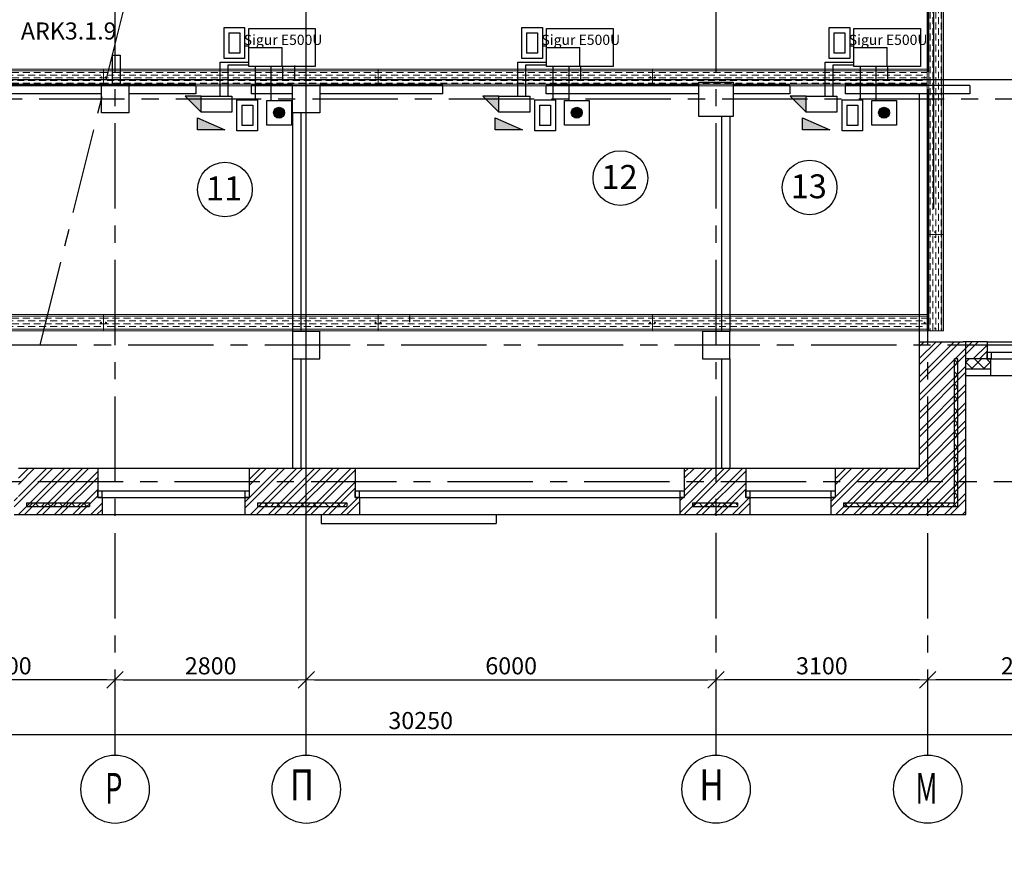
# Model space of a CAD drawing. Units: millimetres. Extents: x -21506 to 11259270, y -487065 to 104012.
# Drawn here: x 446486 to 460904, y -458279 to -446089 of the extents above; entities that cross this region are included whole.
import ezdxf
from ezdxf.enums import TextEntityAlignment as Align

# ---------------------------------------------------------------- set-up
doc = ezdxf.new("R2010")
doc.units = ezdxf.units.MM
doc.linetypes.add('CENTER', pattern=[2, 1.25, -0.25, 0.25, -0.25])
for name, color, linetype in [('2-Рамка', 7, 'Continuous'), ('КНС', 5, 'Continuous'), ('пс', 7, 'Continuous'), ('СКУД', 7, 'Continuous')]:
    doc.layers.add(name, color=color, linetype=linetype)
for name, color, linetype, lineweight in [('АР_оси', 253, 'CENTER', 13), ('АР_перегородки', 44, 'Continuous', 30), ('АР_разм_осевые', 251, 'Continuous', 15), ('АР_фас.о', 80, 'Continuous', 30), ('К_колонны', 4, 'Continuous', 40), ('колонны', 7, 'Continuous', 50), ('КОРПУС', 250, 'Continuous', 25), ('Номера_помещ', 151, 'Continuous', 20), ('ОКНА', 162, 'Continuous', 15), ('Перегородки', 35, 'Continuous', 18), ('перегородки_кирп', 32, 'Continuous', 30), ('Стены_нов', 7, 'Continuous', 50), ('Стены_нов кирп', 22, 'Continuous', 50), ('Штр_утепл новый', 50, 'Continuous', 13), ('Штрих_кирп', 22, 'Continuous', 18)]:
    doc.layers.add(name, color=color, linetype=linetype, lineweight=lineweight)
doc.styles.add('Mipgost', font='mipgost.ttf', dxfattribs={"height": 250})
doc.styles.add('график', font='isocpeui.ttf')
doc.styles.add('ОГП_ТЕКСТ', font='isocpeur.ttf', dxfattribs={"width": 0.9, "oblique": 15})
doc.styles.add('РАЗМЕР', font='gost2304.shx', dxfattribs={"width": 0.7, "height": 250})
doc.dimstyles.new('Копия ARKO_TICK', dxfattribs={"dimscale": 100, "dimtxt": 2, "dimasz": 1.2, "dimexe": 2, "dimexo": 2, "dimgap": 0.8, "dimtad": 1, "dimdec": 0, "dimzin": 0, "dimdsep": 46, "dimtxsty": 'РАЗМЕР', "dimblk": 'dblk_0', "dimcen": 2, "dimdle": 1.5, "dimse1": 1, "dimse2": 1, "dimadec": 0, "dimazin": 0, "dimtfac": 1, "dimtdec": 0, "dimtmove": 1, "dimatfit": 3, "dimldrblk": 'dblk_0', "dimfxl": 1, "dimtolj": 1, "dimtzin": 0, "dimarcsym": 0})
pattern_1 = [(45, (-6955121.98, 212420.99), (-132.5825215, 132.5825215), []), (45, (-6955033.59, 212420.99), (-132.5825215, 132.5825215), [])]
pattern_2 = [(45, (-6955121.98, 282420.99), (-88.3883476, 88.3883476), []), (135, (-6955121.98, 282420.99), (-88.3883476, -88.3883476), [])]

# ---------------------------------------------------------------- blocks, each defined once
blk = doc.blocks.new('dblk_0')
at = {"color": 0, "linetype": 'ByBlock'}
for p, q in [((1, 1), (-1, -1)), ((-1, 0), (1, 0)), ((0, 1), (0, -1))]:
    blk.add_line(p, q, dxfattribs=at)
blk = doc.blocks.new('*D57')
at = {"layer": 'Defpoints', "color": 0, "lineweight": 25, "transparency": 16777216}
for p in [(26863, 4360), (23763, 2101), (23763, 1397)]:
    blk.add_point(p, dxfattribs=at)
at = {"layer": 'АР_разм_осевые', "color": 0, "lineweight": -2, "transparency": 16777216}
blk.add_line((26743, 2101), (23883, 2101), dxfattribs=at)
at = {"layer": 'АР_разм_осевые', "color": 0, "lineweight": -2, "transparency": 16777216, "xscale": 120, "yscale": 120, "zscale": 120, "rotation": 180}
blk.add_blockref('dblk_0', (23763, 2101), dxfattribs=at)
at = {"layer": 'АР_разм_осевые', "color": 0, "lineweight": -2, "transparency": 16777216, "xscale": 120, "yscale": 120, "zscale": 120}
blk.add_blockref('dblk_0', (26863, 2101), dxfattribs=at)
at = {"layer": 'АР_разм_осевые', "color": 0, "lineweight": 25, "transparency": 16777216, "insert": (25313, 2306), "char_height": 250, "attachment_point": 5, "style": 'ОГП_ТЕКСТ'}
blk.add_mtext('\\A1;3100', dxfattribs=at)
blk = doc.blocks.new('*D58')
at = {"layer": 'Defpoints', "color": 0, "lineweight": 25, "transparency": 16777216}
for p in [(23763, 2101), (17763, 1470), (23763, 1397)]:
    blk.add_point(p, dxfattribs=at)
at = {"layer": 'АР_разм_осевые', "color": 0, "lineweight": -2, "transparency": 16777216}
blk.add_line((17883, 2101), (23643, 2101), dxfattribs=at)
at = {"layer": 'АР_разм_осевые', "color": 0, "lineweight": -2, "transparency": 16777216, "xscale": 120, "yscale": 120, "zscale": 120, "rotation": 180}
blk.add_blockref('dblk_0', (17763, 2101), dxfattribs=at)
at = {"layer": 'АР_разм_осевые', "color": 0, "lineweight": -2, "transparency": 16777216, "xscale": 120, "yscale": 120, "zscale": 120}
blk.add_blockref('dblk_0', (23763, 2101), dxfattribs=at)
at = {"layer": 'АР_разм_осевые', "color": 0, "lineweight": 25, "transparency": 16777216, "insert": (20763, 2306), "char_height": 250, "attachment_point": 5, "style": 'ОГП_ТЕКСТ'}
blk.add_mtext('\\A1;6000', dxfattribs=at)
blk = doc.blocks.new('*D59')
at = {"layer": 'Defpoints', "color": 0, "lineweight": 25, "transparency": 16777216}
for p in [(11763, 2101), (14963, 1470), (11763, 1397)]:
    blk.add_point(p, dxfattribs=at)
at = {"layer": 'АР_разм_осевые', "color": 0, "lineweight": -2, "transparency": 16777216}
blk.add_line((14843, 2101), (11883, 2101), dxfattribs=at)
at = {"layer": 'АР_разм_осевые', "color": 0, "lineweight": -2, "transparency": 16777216, "xscale": 120, "yscale": 120, "zscale": 120, "rotation": 180}
blk.add_blockref('dblk_0', (11763, 2101), dxfattribs=at)
at = {"layer": 'АР_разм_осевые', "color": 0, "lineweight": -2, "transparency": 16777216, "xscale": 120, "yscale": 120, "zscale": 120}
blk.add_blockref('dblk_0', (14963, 2101), dxfattribs=at)
at = {"layer": 'АР_разм_осевые', "color": 0, "lineweight": 25, "transparency": 16777216, "insert": (13363, 2306), "char_height": 250, "attachment_point": 5, "style": 'ОГП_ТЕКСТ'}
blk.add_mtext('\\A1;3200', dxfattribs=at)
blk = doc.blocks.new('*D62')
at = {"layer": 'Defpoints', "color": 0, "lineweight": 25, "transparency": 16777216}
for p in [(34563, 1440), (34563, 1300), (4313, 1276)]:
    blk.add_point(p, dxfattribs=at)
at = {"layer": 'АР_разм_осевые', "color": 0, "lineweight": -2, "transparency": 16777216}
blk.add_line((4433, 1300), (34443, 1300), dxfattribs=at)
at = {"layer": 'АР_разм_осевые', "color": 0, "lineweight": -2, "transparency": 16777216, "xscale": 120, "yscale": 120, "zscale": 120, "rotation": 180}
blk.add_blockref('dblk_0', (4313, 1300), dxfattribs=at)
at = {"layer": 'АР_разм_осевые', "color": 0, "lineweight": -2, "transparency": 16777216, "xscale": 120, "yscale": 120, "zscale": 120}
blk.add_blockref('dblk_0', (34563, 1300), dxfattribs=at)
at = {"layer": 'АР_разм_осевые', "color": 0, "lineweight": 25, "transparency": 16777216, "insert": (19438, 1505), "char_height": 250, "attachment_point": 5, "style": 'ОГП_ТЕКСТ'}
blk.add_mtext('\\A1;30250', dxfattribs=at)
blk = doc.blocks.new('*D73')
at = {"layer": 'Defpoints', "color": 0, "lineweight": 25, "transparency": 16777216}
for p in [(17763, 2101), (14963, 1470), (17763, 1397)]:
    blk.add_point(p, dxfattribs=at)
at = {"layer": 'АР_разм_осевые', "color": 0, "lineweight": -2, "transparency": 16777216}
blk.add_line((15083, 2101), (17643, 2101), dxfattribs=at)
at = {"layer": 'АР_разм_осевые', "color": 0, "lineweight": -2, "transparency": 16777216, "xscale": 120, "yscale": 120, "zscale": 120, "rotation": 180}
blk.add_blockref('dblk_0', (14963, 2101), dxfattribs=at)
at = {"layer": 'АР_разм_осевые', "color": 0, "lineweight": -2, "transparency": 16777216, "xscale": 120, "yscale": 120, "zscale": 120}
blk.add_blockref('dblk_0', (17763, 2101), dxfattribs=at)
at = {"layer": 'АР_разм_осевые', "color": 0, "lineweight": 25, "transparency": 16777216, "insert": (16363, 2306), "char_height": 250, "attachment_point": 5, "style": 'ОГП_ТЕКСТ'}
blk.add_mtext('\\A1;2800', dxfattribs=at)
blk = doc.blocks.new('*D50')
at = {"layer": 'Defpoints', "color": 0, "transparency": 16777216}
for p in [(18681, 34570), (17763, 33264), (17990, 32671), (17228, 22742), (17763, 1001)]:
    blk.add_point(p, dxfattribs=at)
at = {"layer": 'АР_разм_осевые', "color": 0, "lineweight": -2, "transparency": 16777216}
for start, end in [(91.2321, 92.4642), (83, 90), (80.5358, 81.7679)]:
    blk.add_arc((17763, 27095), 5580, start, end, dxfattribs=at)
at = {"layer": 'АР_разм_осевые', "color": 0, "lineweight": -2, "transparency": 16777216, "xscale": 120, "yscale": 120, "zscale": 120}
for p, rotation in [((17763, 32676), 0.6160440774946151), ((18443, 32634), 172.3839559225096)]:
    blk.add_blockref('dblk_0', p, dxfattribs=dict(at, rotation=rotation))
at = {"layer": 'АР_разм_осевые', "color": 0, "lineweight": 25, "transparency": 16777216, "insert": (18250, 33004), "char_height": 250, "attachment_point": 5, "style": 'ОГП_ТЕКСТ'}
blk.add_mtext('\\A1;7°', dxfattribs=at)
blk = doc.blocks.new('*D67')
at = {"layer": 'Defpoints', "color": 0, "lineweight": 25, "transparency": 16777216}
for p in [(29763, 4360), (26863, 2101), (26863, 1397)]:
    blk.add_point(p, dxfattribs=at)
at = {"layer": 'АР_разм_осевые', "color": 0, "lineweight": -2, "transparency": 16777216}
blk.add_line((29643, 2101), (26983, 2101), dxfattribs=at)
at = {"layer": 'АР_разм_осевые', "color": 0, "lineweight": -2, "transparency": 16777216, "xscale": 120, "yscale": 120, "zscale": 120, "rotation": 180}
blk.add_blockref('dblk_0', (26863, 2101), dxfattribs=at)
at = {"layer": 'АР_разм_осевые', "color": 0, "lineweight": -2, "transparency": 16777216, "xscale": 120, "yscale": 120, "zscale": 120}
blk.add_blockref('dblk_0', (29763, 2101), dxfattribs=at)
at = {"layer": 'АР_разм_осевые', "color": 0, "lineweight": 25, "transparency": 16777216, "insert": (28313, 2306), "char_height": 250, "attachment_point": 5, "style": 'ОГП_ТЕКСТ'}
blk.add_mtext('\\A1;2900', dxfattribs=at)
blk = doc.blocks.new('A$C25566B97')
at = {"lineweight": 9}
h = blk.add_hatch(dxfattribs=at)
h.set_pattern_fill('CL', color=82, scale=10, angle=90, pattern_type=2)
h.set_pattern_definition([(90, (-327260, 132727.38), (-40, 80), [100, -60])])
h.paths.add_polyline_path([(22, 0), (24, 4020), (216, 4020), (214, 0)])
at = {"color": 82, "lineweight": 9}
for p, q in [((0, 0), (0, 4020)), ((24, 4020), (0, 4020)), ((0, 4020), (0, 0)), ((24, 4020), (24, 0)), ((216, 4020), (24, 4020)), ((216, 0), (216, 4020)), ((240, 4020), (216, 4020)), ((240, 4020), (240, 0)), ((240, 4020), (240, 0)), ((0, 0), (236, 0)), ((236, 0), (240, 0))]:
    blk.add_line(p, q, dxfattribs=at)
for centre in [(120, 3984), (120, 36)]:
    blk.add_circle(centre, 8.4, dxfattribs=at)
blk = doc.blocks.new('A$C2B0158BC')
at = {"lineweight": 9}
h = blk.add_hatch(dxfattribs=at)
h.set_pattern_fill('CL', color=82, scale=10, angle=90, pattern_type=2)
h.set_pattern_definition([(90, (-327260, 132727.38), (-40, 80), [100, -60])])
h.paths.add_polyline_path([(215, 2008), (24, 2008), (24, 4020), (22, 0), (214, 0)])
at = {"color": 82, "lineweight": 9}
for p, q in [((0, 0), (0, 2008)), ((24, 2008), (0, 2008)), ((0, 2008), (0, 0)), ((0, 2008), (240, 2008)), ((24, 2008), (24, 0)), ((216, 2008), (24, 2008)), ((216, 0), (216, 2008)), ((240, 2008), (216, 2008)), ((240, 2008), (240, 0)), ((240, 2008), (240, 0)), ((0, 0), (236, 0)), ((236, 0), (240, 0))]:
    blk.add_line(p, q, dxfattribs=at)
for centre in [(120, 1972), (120, 36)]:
    blk.add_circle(centre, 8.4, dxfattribs=at)
blk = doc.blocks.new('A$C1D3D7B4C')
at = {"lineweight": 9}
h = blk.add_hatch(dxfattribs=at)
h.set_pattern_fill('CL', color=82, scale=10, angle=90, pattern_type=2)
h.set_pattern_definition([(90, (-327260, 132727.38), (-40, 80), [100, -60])])
h.paths.add_polyline_path([(24, 0), (24, 2610), (215, 2610), (216, 4020), (24, 4020), (22, 0)])
at = {"color": 82, "lineweight": 9}
for p, q in [((0, 2610), (0, 4020)), ((24, 4020), (0, 4020)), ((0, 4020), (0, 2610)), ((24, 4020), (24, 2610)), ((216, 4020), (24, 4020)), ((216, 2610), (216, 4020)), ((240, 4020), (216, 4020)), ((240, 4020), (240, 2610)), ((240, 4020), (240, 2610)), ((0, 2610), (236, 2610)), ((236, 2610), (240, 2610))]:
    blk.add_line(p, q, dxfattribs=at)
for centre in [(120, 3984), (120, 2646)]:
    blk.add_circle(centre, 8.4, dxfattribs=at)
blk = doc.blocks.new('A$C47453055')
at = {"layer": 'СКУД', "color": 1, "lineweight": 30}
for p in [(0, 278), (488, 0)]:
    blk.add_line(p, (488, 278), dxfattribs=at)
blk.add_lwpolyline([(0, 557), (975, 557), (975, 0), (0, 0)], close=True, dxfattribs=at)
at = {"layer": '2-Рамка', "lineweight": 30, "insert": (503, 392), "char_height": 150, "width": 7000, "attachment_point": 5, "style": 'Mipgost'}
blk.add_mtext('{\\C1;Sigur E500U}', dxfattribs=at)
blk = doc.blocks.new('A$C3312301C')
at = {"color": 94}
for p, q in [((70, 375), (232, 375)), ((70, 375), (70, 80)), ((232, 375), (232, 80)), ((151, 80), (70, 80)), ((232, 80), (151, 80))]:
    blk.add_line(p, q, dxfattribs=at)
at = {"color": 94, "lineweight": 30}
blk.add_lwpolyline([(0, 455), (302, 455), (302, 0), (0, 0)], close=True, dxfattribs=at)
blk = doc.blocks.new('A$C29E17746')
at = {"linetype": 'ByBlock', "lineweight": 25}
h = blk.add_hatch(color=1, dxfattribs=at)
h.dxf.hatch_style = 1
edge = h.paths.add_edge_path()
edge.add_arc((180, 180), 80, 0, 360)
at = {"color": 0, "linetype": 'ByBlock', "lineweight": 25}
blk.add_circle((180, 180), 80, dxfattribs=at)
at = {"layer": 'пс', "color": 5, "ltscale": 100}
for p, q in [((0, 0), (0, 360)), ((0, 360), (360, 360)), ((360, 360), (360, 0)), ((360, 0), (0, 0))]:
    blk.add_line(p, q, dxfattribs=at)
blk = doc.blocks.new('A$C29085938')
h = blk.add_hatch(color=1)
h.dxf.hatch_style = 1
h.paths.add_polyline_path([(760, 0), (500, 260), (500, 0)])
at = {"color": 1, "lineweight": 30}
for p, q in [((0, 0), (0, 260)), ((0, 260), (500, 260)), ((500, 260), (500, 0)), ((760, 0), (500, 260)), ((500, 0), (0, 0)), ((500, 0), (760, 0))]:
    blk.add_line(p, q, dxfattribs=at)
blk = doc.blocks.new('A$C7B226CF2')
at = {"layer": 'СКУД'}
h = blk.add_hatch(color=6, dxfattribs=at)
h.dxf.hatch_style = 1
h.paths.add_polyline_path([(0, 176), (399, 0), (0, 0)])
for p, q in [((0, 0), (0, 176)), ((0, 176), (399, 0)), ((399, 0), (0, 0))]:
    blk.add_line(p, q, dxfattribs=at)
blk = doc.blocks.new('A$C79511CC6')
at = {"layer": 'Штр_утепл новый', "lineweight": 25}
h = blk.add_hatch(dxfattribs=at)
h.set_pattern_fill('ANSI37', color=0, scale=1000, style=0)
h.set_pattern_definition(pattern_2)
h.paths.add_polyline_path([(23763, 4690.1), (23418, 4690.1), (23418, 4640.1), (23763, 4640.1)])
h.paths.add_polyline_path([(24078, 4690.1), (23763, 4690.1), (23763, 4640.1), (24078, 4640.1)])
h.paths.add_polyline_path([(26863, 4690.1), (25628, 4690.1), (25628, 4640.1), (26863, 4640.1)])
h.paths.add_polyline_path([(27303, 5000.1), (27253, 5000.1), (27253, 4690.1), (26863, 4690.1), (26863, 4640.1), (27303, 4640.1)])
h.paths.add_polyline_path([(27303, 6800.1), (27253, 6800.1), (27253, 5000.1), (27303, 5000.1)])
h.paths.add_polyline_path([(26737.8, 5707.6), (27287.5, 5707.6), (27434.3, 6255.6), (26884.6, 6255.6)], flags=9)
at = {"layer": 'Штр_утепл новый', "lineweight": 25, "ltscale": 200}
h = blk.add_hatch(dxfattribs=at)
h.set_pattern_fill('ANSI37', color=0, scale=1000, style=0)
h.set_pattern_definition([(45, (-929123.1, 271381.47), (-88.388348, 88.388348), []), (135, (-929123.1, 271381.47), (-88.388348, -88.388348), [])])
h.paths.add_polyline_path([(27783, 6800.1), (27733, 6800.1), (27423, 6800.1), (27420.6, 6650.1), (27783, 6650.1)])
h.paths.add_polyline_path([(29763, 6800.1), (29563, 6800.1), (29303, 6800.1), (29253, 6800.1), (29253, 6650.1), (29763, 6650.1)])
h.paths.add_polyline_path([(30773, 6800.1), (30723, 6800.1), (29963, 6800.1), (29763, 6800.1), (29763, 6650.1), (30773, 6650.1)])
h.paths.add_polyline_path([(33078, 6800.1), (32293, 6800.1), (32248, 6800.1), (32248, 6650.1), (33078, 6650.1)])
h.paths.add_polyline_path([(32248, 6800.1), (32243, 6800.1), (32243, 6650.1), (32248, 6650.1)])
h.paths.add_polyline_path([(34563, 6800.1), (34363, 6800.1), (33078, 6800.1), (33078, 6650.1), (34563, 6650.1)])
at = {"layer": 'Штр_утепл новый', "lineweight": 25}
h = blk.add_hatch(dxfattribs=at)
h.set_pattern_fill('ANSI37', color=0, scale=1000, style=0)
h.set_pattern_definition(pattern_2)
h.paths.add_polyline_path([(9648, 4690.1), (7558, 4690.1), (7558, 4640.1), (9648, 4640.1)])
h.paths.add_polyline_path([(11763, 4690.1), (10938, 4690.1), (10938, 4640.1), (11763, 4640.1)])
h.paths.add_polyline_path([(12248, 4690.1), (11763, 4690.1), (11763, 4640.1), (12248, 4640.1)])
h.paths.add_polyline_path([(14588, 4690.1), (13668, 4690.1), (13668, 4640.1), (14588, 4640.1)])
h.paths.add_polyline_path([(17763, 4690.1), (17048, 4690.1), (17048, 4640.1), (17763, 4640.1)])
h.paths.add_polyline_path([(18358, 4690.1), (17763, 4690.1), (17763, 4640.1), (18358, 4640.1)])
at = {"layer": 'Штрих_кирп', "lineweight": 25}
h = blk.add_hatch(dxfattribs=at)
h.set_pattern_fill('ANSI32', color=0, scale=500, style=0)
h.set_pattern_definition(pattern_1)
h.paths.add_polyline_path([(27423, 7050.1), (26863, 7050.1), (26863, 7000.1), (27423, 7000.1)])
h.paths.add_polyline_path([(27423, 7000.1), (26863, 7000.1), (26863, 5000.1), (27423, 5000.1)])
h.paths.add_polyline_path([(27423, 5000.1), (26863, 5000.1), (26863, 4520.1), (27423, 4520.1)])
h.paths.add_polyline_path([(26863, 5000.1), (25508, 5000.1), (25508, 4770.1), (25443, 4770.1), (25443, 4520.1), (26863, 4520.1)])
h.paths.add_polyline_path([(26863, 7000.1), (26743, 7000.1), (26743, 5200.1), (25508, 5200.1), (25508, 5000.1), (26863, 5000.1)])
h.paths.add_polyline_path([(26863, 7050.1), (26743, 7050.1), (26743, 7000.1), (26863, 7000.1)])
h = blk.add_hatch(dxfattribs=at)
h.set_pattern_fill('ANSI32', color=0, scale=500, style=0)
h.set_pattern_definition(pattern_1)
h.paths.add_polyline_path([(27733, 7000.1), (27423, 7000.1), (27423, 6800.1), (27733, 6800.1)])
h.paths.add_polyline_path([(27733, 7050.1), (27423, 7050.1), (27423, 7000.1), (27733, 7000.1)])
h = blk.add_hatch(dxfattribs=at)
h.set_pattern_fill('ANSI32', color=0, scale=500, style=0)
h.set_pattern_definition([(45, (-2373532.68, 463370.99), (-132.582521, 132.582521), []), (45, (-2373444.3, 463370.99), (-132.582521, 132.582521), [])])
h.paths.add_polyline_path([(14708, 5200.1), (13548, 5200.1), (13548, 4950.1), (14708, 4950.1)])
h.paths.add_polyline_path([(14773, 4770.1), (14708, 4770.1), (14708, 4950.1), (13548, 4950.1), (13548, 4770.1), (13483, 4770.1), (13483, 4520.1), (14773, 4520.1)])
h = blk.add_hatch(dxfattribs=at)
h.set_pattern_fill('ANSI32', color=0, scale=500, style=0)
h.set_pattern_definition([(45, (-2373532.68, 463420.99), (-132.582521, 132.582521), []), (45, (-2373444.3, 463420.99), (-132.582521, 132.582521), [])])
h.paths.add_polyline_path([(18478, 5200.1), (17763, 5200.1), (17763, 5000.1), (18478, 5000.1)])
h.paths.add_polyline_path([(17763, 5200.1), (16928, 5200.1), (16928, 5000.1), (17763, 5000.1)])
h.paths.add_polyline_path([(17763, 5000.1), (16928, 5000.1), (16928, 4770.1), (16863, 4770.1), (16863, 4520.1), (17763, 4520.1)])
h.paths.add_polyline_path([(18543, 4770.1), (18478, 4770.1), (18478, 5000.1), (17763, 5000.1), (17763, 4520.1), (18543, 4520.1)])
h = blk.add_hatch(dxfattribs=at)
h.set_pattern_fill('ANSI32', color=0, scale=500, style=0)
h.set_pattern_definition([(45, (-929123.1, 271331.47), (-132.58252, 132.58252), []), (45, (-929034.7, 271331.47), (-132.58252, 132.58252), [])])
h.paths.add_polyline_path([(24198, 5200.1), (23763, 5200.1), (23763, 4950.1), (24198, 4950.1)])
h.paths.add_polyline_path([(24198, 4950.1), (23763, 4950.1), (23763, 4520.1), (24263, 4520.1), (24263, 4770.1), (24198, 4770.1)])
h.paths.add_polyline_path([(23763, 4950.1), (23298, 4950.1), (23298, 4770.1), (23233, 4770.1), (23233, 4520.1), (23763, 4520.1)])
h.paths.add_polyline_path([(23763, 5200.1), (23298, 5200.1), (23298, 4950.1), (23763, 4950.1)])
at = {"layer": 'АР_оси', "color": 0, "lineweight": 25, "ltscale": 1000}
for p, q in [((13865.7, 7001.3), (22206.1, 40453.1)), ((23763, 1000.7), (23763, 39194.5)), ((26863, 1000.1), (26863, 38421.5)), ((14963, 1000.6), (14963, 12054.9)), ((37102, 10600.1), (1112.5, 10600.1)), ((36403.7, 7000.1), (1112.5, 7000.1)), ((31082.5, 5000.1), (1112.5, 5000.1))]:
    blk.add_line(p, q, dxfattribs=at)
at = {"layer": 'АР_оси', "color": 0, "linetype": 'ByBlock', "lineweight": 25, "ltscale": 100}
for centre in [(14963, 500), (17763, 500), (23763, 500.1), (26863, 500.1)]:
    blk.add_circle(centre, 500, dxfattribs=at)
at = {"layer": 'АР_перегородки', "color": 0, "lineweight": 25}
for p, q in [((14919.3, 11244.9), (14919.3, 10800.1)), ((15039.3, 11244.9), (15039.3, 10800.1)), ((14763, 10800.1), (11963, 10800.1)), ((14763, 10680.1), (11963, 10680.1)), ((16143.3, 10800.1), (14763, 10800.1)), ((16143.3, 10680.1), (15163, 10680.1)), ((17563, 10800.1), (16953.3, 10800.1)), ((17563, 10680.1), (16953.3, 10680.1)), ((19763.1, 10800.1), (17963, 10800.1)), ((19763.1, 10680.1), (17963, 10680.1)), ((19763.1, 10680.1), (19763.1, 10800.1)), ((23512.5, 10800.1), (21273.1, 10800.1)), ((21273.1, 10680.1), (21273.1, 10800.1)), ((23512.5, 10680.1), (21273.1, 10680.1)), ((24841.8, 10800.1), (24012.5, 10800.1)), ((24841.8, 10680.1), (24012.5, 10680.1)), ((27478.3, 10800.1), (25651.8, 10800.1)), ((27478.3, 10680.1), (25651.8, 10680.1)), ((26743, 7050.1), (26743, 10680.1)), ((26863, 7050.1), (26863, 10680.1)), ((17563, 10400.1), (17563, 5200.3)), ((17683, 10400.1), (17683, 7200.3)), ((23843, 10350.1), (23843, 7200.3)), ((23963, 10350.1), (23963, 7200.3)), ((17683, 6800.3), (17683, 5200.3)), ((23843, 6800.1), (23843, 5200.1)), ((23963, 6800.1), (23963, 5200.1))]:
    blk.add_line(p, q, dxfattribs=at)
at = {"layer": 'АР_разм_осевые', "color": 0, "lineweight": 25}
blk.add_line((17763, 1000.6), (17763, 33264.2), dxfattribs=at)
at = {"layer": 'АР_фас.о', "color": 0, "lineweight": 25}
for p, q in [((17983, 4520.1), (17983, 4390.1)), ((20543, 4520.1), (20543, 4390.1)), ((17983, 4390.1), (20543, 4390.1))]:
    blk.add_line(p, q, dxfattribs=at)
at = {"layer": 'К_колонны', "color": 0, "lineweight": 25}
blk.add_lwpolyline([(23512.5, 10850.1), (24012.5, 10850.1), (24012.5, 10350.1), (23512.5, 10350.1)], close=True, dxfattribs=at)
at = {"layer": 'колонны', "color": 0, "lineweight": 25}
for points in [[(14763, 10800.1), (15163, 10800.1), (15163, 10400.1), (14763, 10400.1)], [(17563, 10800.1), (17963, 10800.1), (17963, 10400.1), (17563, 10400.1)], [(17563, 6800.1), (17963, 6800.1), (17963, 7200.1), (17563, 7200.1)], [(23563, 6800.1), (23963, 6800.1), (23963, 7200.1), (23563, 7200.1)]]:
    blk.add_lwpolyline(points, close=True, dxfattribs=at)
at = {"layer": 'Номера_помещ', "color": 0, "lineweight": 25, "ltscale": 100}
for centre in [(22362.9, 9447), (16571.6, 9279), (25133.6, 9309.4)]:
    blk.add_circle(centre, 400, dxfattribs=at)
at = {"layer": 'ОКНА', "color": 0, "lineweight": 25, "ltscale": 500}
for p, q in [((27733, 6900.1), (29303, 6900.1)), ((27783, 6800.1), (29253, 6800.1))]:
    blk.add_line(p, q, dxfattribs=at)
at = {"layer": 'ОКНА', "color": 0, "lineweight": 25}
for p, q in [((14708, 4870.1), (16928, 4870.1)), ((14773, 4770.1), (16863, 4770.1)), ((18478, 4870.1), (23298, 4870.1)), ((18543, 4770.1), (23233, 4770.1)), ((24198, 4870.1), (25508, 4870.1)), ((24263, 4770.1), (25443, 4770.1))]:
    blk.add_line(p, q, dxfattribs=at)
at = {"layer": 'Перегородки', "color": 0, "lineweight": 25}
for p, q in [((27733, 7050.1), (29303, 7050.1)), ((27733, 7050.1), (27733, 6800.1)), ((27733, 6800.1), (27783, 6800.1)), ((27783, 6800.1), (27783, 6550.1)), ((27783, 6650.1), (27420.6, 6650.1)), ((27783, 6550.1), (27420.7, 6550.1)), ((29253, 6550.1), (27783, 6550.1)), ((14708, 5200.1), (16928, 5200.1)), ((18478, 5200.1), (23298, 5200.1)), ((24198, 5200.1), (25508, 5200.1)), ((14773, 4520.1), (16863, 4520.1)), ((18543, 4520.1), (23233, 4520.1)), ((24263, 4520.1), (25443, 4520.1))]:
    blk.add_line(p, q, dxfattribs=at)
at = {"layer": 'перегородки_кирп', "color": 0, "lineweight": 25}
for p, q in [((14919.3, 11244.9), (15039.3, 11244.9)), ((16143.3, 10800.1), (16143.3, 10680.1)), ((16953.3, 10800.1), (16953.3, 10680.1)), ((24841.8, 10800.1), (24841.8, 10680.1)), ((25651.8, 10800.1), (25651.8, 10680.1)), ((27478.3, 10800.1), (27478.3, 10680.1))]:
    blk.add_line(p, q, dxfattribs=at)
at = {"layer": 'Стены_нов', "color": 0, "lineweight": 25}
for points in [[(27793, 6900.1), (27793, 6800.1), (27733, 6800.1), (27733, 6900.1)], [(14768, 4870.1), (14768, 4770.1), (14708, 4770.1), (14708, 4870.1)], [(16928, 4870.1), (16928, 4770.1), (16868, 4770.1), (16868, 4870.1)], [(18538, 4870.1), (18538, 4770.1), (18478, 4770.1), (18478, 4870.1)], [(23298, 4870.1), (23298, 4770.1), (23238, 4770.1), (23238, 4870.1)], [(24258, 4870.1), (24258, 4770.1), (24198, 4770.1), (24198, 4870.1)], [(25508, 4870.1), (25508, 4770.1), (25448, 4770.1), (25448, 4870.1)]]:
    blk.add_lwpolyline(points, close=True, dxfattribs=at)
at = {"layer": 'Стены_нов кирп', "color": 0, "lineweight": 25}
for p, q in [((26743, 5200.1), (26743, 7050.1)), ((26743, 7050.1), (27383, 7050.1)), ((27733, 7050.1), (27383, 7050.1)), ((27423, 4520.1), (27423, 7050.1)), ((27733, 7050.1), (27733, 6800.1)), ((27733, 6800.1), (27423, 6800.1)), ((13548, 5200.1), (14708, 5200.1)), ((14708, 5200.1), (14708, 4770.1)), ((16928, 5200.1), (18478, 5200.1)), ((16928, 5200.1), (16928, 4770.1)), ((18478, 5200.1), (18478, 4770.1)), ((23298, 5200.1), (24198, 5200.1)), ((23298, 5200.1), (23298, 4770.1)), ((24198, 5200.1), (24198, 4770.1)), ((25508, 5200.1), (26743, 5200.1)), ((25508, 5200.1), (25508, 4770.1)), ((14708, 4770.1), (14773, 4770.1)), ((14773, 4770.1), (14773, 4520.1)), ((16863, 4770.1), (16928, 4770.1)), ((16863, 4770.1), (16863, 4520.1)), ((18478, 4770.1), (18543, 4770.1)), ((18543, 4770.1), (18543, 4520.1)), ((23233, 4770.1), (23298, 4770.1)), ((23233, 4770.1), (23233, 4520.1)), ((24198, 4770.1), (24263, 4770.1)), ((24263, 4520.1), (24263, 4770.1)), ((25443, 4770.1), (25508, 4770.1)), ((25443, 4770.1), (25443, 4520.1)), ((13483, 4520.1), (14773, 4520.1)), ((16863, 4520.1), (18543, 4520.1)), ((23233, 4520.1), (24263, 4520.1)), ((25443, 4520.1), (27423, 4520.1))]:
    blk.add_line(p, q, dxfattribs=at)
at = {"layer": 'Штр_утепл новый', "color": 0, "lineweight": 25}
for p, q in [((27253, 4690.1), (27253, 6800.1)), ((27303, 6800.1), (27253, 6800.1)), ((27303, 4640.1), (27303, 6800.1)), ((13668, 4690.1), (14588, 4690.1)), ((13668, 4690.1), (13668, 4640.1)), ((13668, 4640.1), (14588, 4640.1)), ((14588, 4690.1), (14588, 4640.1)), ((17048, 4690.1), (18358, 4690.1)), ((17048, 4690.1), (17048, 4640.1)), ((17048, 4640.1), (18358, 4640.1)), ((18358, 4690.1), (18358, 4640.1)), ((23418, 4690.1), (24078, 4690.1)), ((23418, 4690.1), (23418, 4640.1)), ((23418, 4640.1), (24078, 4640.1)), ((24078, 4690.1), (24078, 4640.1)), ((25628, 4690.1), (27253, 4690.1)), ((25628, 4690.1), (25628, 4640.1)), ((25628, 4640.1), (27303, 4640.1))]:
    blk.add_line(p, q, dxfattribs=at)
at = {"layer": 'АР_оси', "color": 0, "lineweight": 25, "ltscale": 100, "style": 'ОГП_ТЕКСТ', "oblique": 15}
for s, width, p in [('Р', 0.65, (14944.4, 454.5)), ('П', 0.8, (17698.2, 505.7)), ('Н', 0.8, (23698.2, 505.8)), ('М', 0.65, (26844.8, 454.6))]:
    blk.add_text(s, height=450, dxfattribs=dict(at, width=width)).set_placement(p, align=Align.MIDDLE)
at = {"layer": 'Номера_помещ', "color": 0, "lineweight": 25, "ltscale": 100, "style": 'ОГП_ТЕКСТ', "oblique": 15}
for s, p in [('12', (22084.9, 9289)), ('11', (16293.6, 9121)), ('13', (24855.6, 9151.4))]:
    blk.add_text(s, height=350, dxfattribs=at).set_placement(p)
at = {"layer": 'АР_разм_осевые', "color": 0, "lineweight": 25}
dim = blk.add_angular_dim_2l(base=(17990.2, 32671), line1=((17228.5, 22742.2), (18680.8, 34570.1)), line2=((17763, 1000.6), (17763, 33264.2)), dimstyle='Копия ARKO_TICK', override={"dimtxt": 2.5, "dimtxsty": 'ОГП_ТЕКСТ'}, dxfattribs=at)
dim.commit()
dim.dimension.update_dxf_attribs({"geometry": '*D50', "text_midpoint": (18250.4, 33003.6), "dimtype": 130})
for base, p1, p2, picture, middle in [((23763, 2100.5), (26863, 4360.1), (23763, 1396.7), '*D57', (25313, 2305.5)), ((26863, 2100.5), (29763, 4360.1), (26863, 1396.7), '*D67', (28313, 2305.5)), ((11763, 2100.5), (14963, 1469.7), (11763, 1396.7), '*D59', (13363, 2305.5))]:
    dim = blk.add_linear_dim(base=base, p1=p1, p2=p2, angle=180, dimstyle='Копия ARKO_TICK', override={"dimtxt": 2.5, "dimtxsty": 'ОГП_ТЕКСТ'}, dxfattribs=at)
    dim.commit()
    dim.dimension.update_dxf_attribs({"geometry": picture, "text_midpoint": middle})
for base, p1, p2, picture, middle in [((17763, 2100.5), (14963, 1469.7), (17763, 1396.7), '*D73', (16363, 2305.5)), ((23763, 2100.5), (17763, 1469.7), (23763, 1396.7), '*D58', (20763, 2305.5)), ((34563, 1300.1), (4313, 1275.8), (34563, 1440.5), '*D62', (19438, 1505.1))]:
    dim = blk.add_linear_dim(base=base, p1=p1, p2=p2, dimstyle='Копия ARKO_TICK', override={"dimtxt": 2.5, "dimtxsty": 'ОГП_ТЕКСТ'}, dxfattribs=at)
    dim.commit()
    dim.dimension.update_dxf_attribs({"geometry": picture, "text_midpoint": middle})

msp = doc.modelspace()

# ---------------------------------------------------------------- linework, layer by layer
at = {"layer": 'КНС', "color": 5}
msp.add_line((459869, -429059), (459869, -448860), dxfattribs=at)
at = {"layer": 'КНС'}
for p, q in [((449780, -446470), (449840, -446470)), ((454140, -446470), (454200, -446470)), ((458640, -446470), (458700, -446470)), ((449420, -447209), (449420, -446710)), ((449420, -446710), (449840, -446710)), ((449940, -447261), (449940, -446776)), ((450336, -446776), (450336, -446966)), ((450509, -446762), (450509, -446966)), ((453780, -447209), (453780, -446710)), ((453780, -446710), (454200, -446710)), ((454300, -447261), (454300, -446776)), ((454696, -446776), (454696, -446966)), ((458280, -447209), (458280, -446710)), ((458280, -446710), (458700, -446710)), ((458800, -447261), (458800, -446776)), ((459196, -446776), (459196, -446966)), ((452192, -450419), (452192, -450518))]:
    msp.add_line(p, q, dxfattribs=at)
at = {"layer": 'КНС', "color": 0, "linetype": 'ByBlock', "lineweight": 25}
for p, q in [((449540, -447209), (449540, -446750)), ((449540, -446750), (449840, -446750)), ((453900, -447209), (453900, -446750)), ((453900, -446750), (454200, -446750)), ((458400, -447209), (458400, -446750)), ((458400, -446750), (458700, -446750))]:
    msp.add_line(p, q, dxfattribs=at)
at = {"layer": 'КНС', "color": 1, "linetype": 'ByBlock', "lineweight": 25}
for p, q in [((450170, -447272), (450170, -446776)), ((454530, -447272), (454530, -446776)), ((459030, -447272), (459030, -446776))]:
    msp.add_line(p, q, dxfattribs=at)
at = {"layer": 'КНС'}
msp.add_lwpolyline([(444785, -446966), (461300, -446966)], dxfattribs=at)

# ---------------------------------------------------------------- block references
at = {"color": 0, "linetype": 'ByBlock', "ltscale": 0.5}
for p in [(450104, -447632), (454464, -447632), (458964, -447632)]:
    msp.add_blockref('A$C29E17746', p, dxfattribs=at)
at = {"layer": 'КНС', "color": 0, "linetype": 'ByBlock', "lineweight": 25}
for name, p in [('A$C25566B97', (459773, -449236)), ('A$C1D3D7B4C', (459773, -453256))]:
    msp.add_blockref(name, p, dxfattribs=at)
at = {"layer": 'КНС', "color": 5, "linetype": 'ByBlock', "lineweight": 25}
for p in [(449478, -446657), (453838, -446657), (458338, -446657), (449668, -447717), (454028, -447717), (458528, -447717)]:
    msp.add_blockref('A$C3312301C', p, dxfattribs=at)
at = {"layer": 'КНС', "color": 0, "lineweight": 25}
for p in [(449840, -446776), (454200, -446776), (458700, -446776)]:
    msp.add_blockref('A$C47453055', p, dxfattribs=at)
at = {"layer": 'КНС', "color": 0, "linetype": 'ByBlock', "lineweight": 25}
for name, p, rotation in [('A$C2B0158BC', (447713, -447056), 90), ('A$C25566B97', (447713, -446816), 270), ('A$C25566B97', (451733, -446816), 270), ('A$C25566B97', (455753, -446816), 270), ('A$C2B0158BC', (447713, -450646), 90), ('A$C25566B97', (447713, -450406), 270), ('A$C25566B97', (451733, -450406), 270), ('A$C25566B97', (455753, -450406), 270)]:
    msp.add_blockref(name, p, dxfattribs=dict(at, rotation=rotation))
at = {"layer": 'КОРПУС', "color": 0}
msp.add_blockref('A$C79511CC6', (432920, -457855), dxfattribs=at)
at = {"layer": 'СКУД', "xscale": 0.9, "yscale": 0.9, "zscale": 0.9, "rotation": 180}
for p in [(449594, -447209), (453954, -447209), (458454, -447209)]:
    msp.add_blockref('A$C29085938', p, dxfattribs=at)
at = {"layer": 'СКУД'}
for p in [(449090, -447703), (453450, -447703), (457950, -447703)]:
    msp.add_blockref('A$C7B226CF2', p, dxfattribs=at)

# ---------------------------------------------------------------- texts
at = {"lineweight": 0, "insert": (175376, -442659), "char_height": 350, "width": 17775.27, "attachment_point": 1, "style": 'график'}
msp.add_mtext('\\A1;{\\L1 Общие данные.\\P\\l\\C7; Настоящий комплект рабочей документации выполнен на основании задания на проектирование, проектной документации и архитектурно-строительных решений.               \\P\\pt700; Рабочие чертежи разработаны в соответствии с требованиями действующих технических регламентов, стандартов, сводов правил, других документов, содержащих установленные требования.  \\P\\ptz;  \\LНазвание объекта:\\l }Административное здание по ул. Пушкина-Думская в ЦАО г. Омска.\\P\\pt700; В комплекте рабочей документации представлены следующие разделы:\\P\\pi-1050,l1400,t1400;-^Iсистема контроля и управления доступом.\\P\\pi0,l0,tz;\\P{\\A0;\\L2.\\A1;СИСТЕМА КОНТРОЛЯ И УПРАВЛЕНИЯ ДОСТУПОМ (СКУД)\\P\\A0;\\l2.1.СКУД предназначена для:\\P- обеспечения автоматического контроля и разграничения доступа в помещения на основе анализа информации о соответствии кода идентификаторов доступа, предъявляемых физическими лицами, даты и времени прохода разрешенным для данного уровня доступа;\\P- обеспечения возможности формировать информационную базу данных\\Pо перемещениях и передвижениях на основе оборудования доступа и видеокамер.\\P  СКУД строится на базе контроллеров фирмы Sigur. Для всех точек прохода устанавливаются сетевые контроллеры "Sigur E500U", которые включаются в общую ЛВС посредством Ethernet. Данные со всех контроллеров сводятся в единый центр коммутации в помещении инженера по обслуживанию (№ 4 по экспликации) в подвале. Сегменты кабеля "витая пара" от каждого "Sigur E500U" сводятся на патч-панели, устанавливаемые в шкафы телекоммуникационные на каждом этаже (шкаф и патч-панели учитываются в разделе СКС).\\P Доступ в защищаемые помещения осуществляется при помощи электронных идентификаторов (карт), которые считываются \\C0;настенными proximity-считывателями\\C256;. \\P Для экстренной разблокировки дверей со стороны помещений устанавливаются кнопки аварийной разблокировки. \\P На каждой двери, оборудуемой СКУД, устанавливаются замки электромагнитные. \\P2.2.\\C0;Линии подключения считывателей настенных, управления замками электромагнитными, а также линии от контроллеров СКУД к считывателям выполняются кабелем "витая пара" \\C256;U/UTP LSZH нг(A)-HFLTx (4 пары). }', dxfattribs=at)
at = {"layer": '2-Рамка', "lineweight": 0, "insert": (447204, -446287), "char_height": 250, "width": 7000, "attachment_point": 5, "style": 'график'}
msp.add_mtext('ARK3.1.9', dxfattribs=at)

doc.saveas('drawing.dxf')
